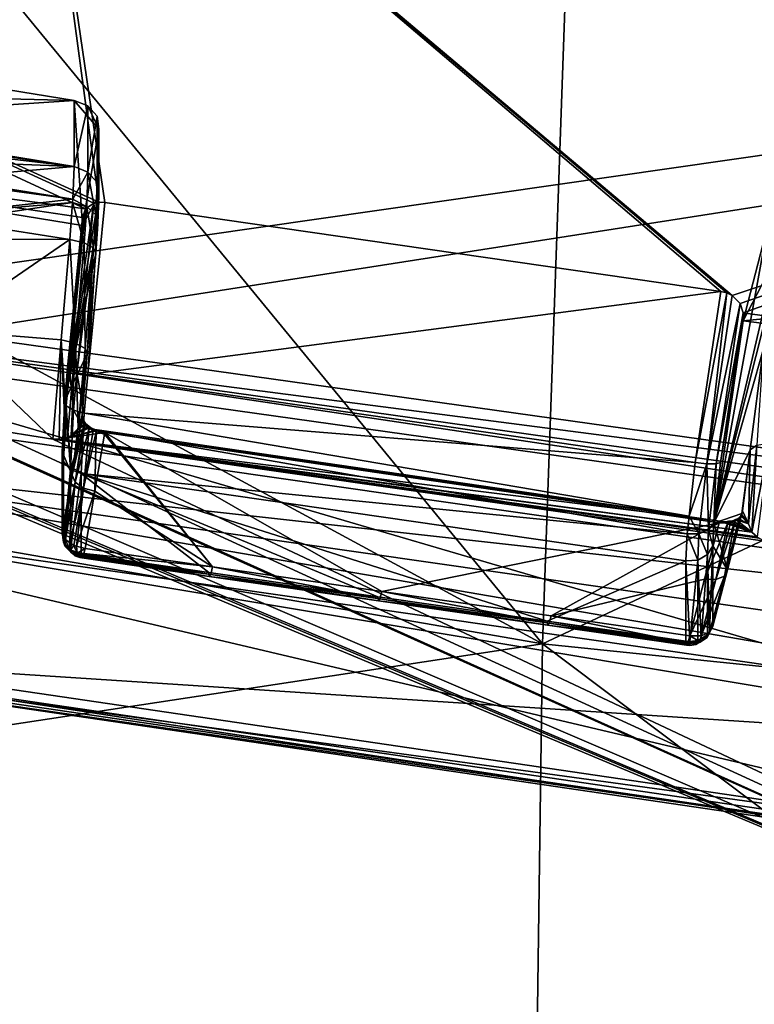
# Model space of a CAD drawing. Units: metres. Extents: x -0.149 to 0.148, y -0.211 to -0.001.
# Drawn here: x 0.039 to 0.044, y -0.206 to -0.2 of the extents above; entities that cross this region are included whole.
import ezdxf

# ---------------------------------------------------------------- set-up
doc = ezdxf.new("R2010")
doc.units = ezdxf.units.M
doc.layers.add('Object', color=8, linetype='CONTINUOUS')
doc.layers.add('Object_01', color=8, linetype='CONTINUOUS')

msp = doc.modelspace()

# ---------------------------------------------------------------- linework, layer by layer
at = {"layer": 'Object'}
for points in [[(0.027179, -0.201054, 0.355147), (0.042573, -0.203728, 0.356978), (0.027654, -0.195643, 0.361322)], [(0.042573, -0.203728, 0.356978), (0.037421, -0.197456, 0.362563), (0.027654, -0.195643, 0.361322)], [(0.036052, -0.200447, 0.354113), (0.028312, -0.195668, 0.357855), (0.039621, -0.200916, 0.35467)], [(0.039276, -0.197662, 0.35922), (0.039707, -0.200874, 0.354757), (0.028312, -0.195668, 0.357855)], [(0.028312, -0.195668, 0.357855), (0.039707, -0.200874, 0.354757), (0.039673, -0.20088, 0.354737)], [(0.028312, -0.195668, 0.357855), (0.039673, -0.20088, 0.354737), (0.039621, -0.200916, 0.35467)], [(0.042769, -0.19815, 0.363038), (0.037421, -0.197456, 0.362563), (0.042573, -0.203728, 0.356978)], [(0.043726, -0.201451, 0.355161), (0.039746, -0.200876, 0.354767), (0.039276, -0.197662, 0.35922)], [(0.039276, -0.197662, 0.35922), (0.039746, -0.200876, 0.354767), (0.039707, -0.200874, 0.354757)], [(0.050743, -0.199146, 0.360236), (0.043798, -0.201476, 0.355145), (0.039276, -0.197662, 0.35922)], [(0.039276, -0.197662, 0.35922), (0.043798, -0.201476, 0.355145), (0.043764, -0.20146, 0.355159)], [(0.039276, -0.197662, 0.35922), (0.043764, -0.20146, 0.355159), (0.043726, -0.201451, 0.355161)], [(0.042769, -0.19815, 0.363038), (0.042573, -0.203728, 0.356978), (0.051923, -0.199336, 0.36385)], [(0.050743, -0.199146, 0.360236), (0.043851, -0.201527, 0.355088), (0.043798, -0.201476, 0.355145)], [(0.04387, -0.201589, 0.355004), (0.043851, -0.201527, 0.355088), (0.050743, -0.199146, 0.360236)], [(0.047445, -0.202093, 0.35524), (0.04387, -0.201589, 0.355004), (0.050743, -0.199146, 0.360236)], [(0.051923, -0.199336, 0.36385), (0.042573, -0.203728, 0.356978), (0.058182, -0.20534, 0.358081)], [(0.036444, -0.199712, 0.35361), (0.036052, -0.200447, 0.354113), (0.039546, -0.200215, 0.353954)], [(0.039546, -0.200215, 0.353954), (0.036444, -0.200139, 0.352985), (0.036444, -0.199712, 0.35361)], [(0.039546, -0.200643, 0.35333), (0.036444, -0.200139, 0.352985), (0.039546, -0.200215, 0.353954)], [(0.039546, -0.200643, 0.35333), (0.038305, -0.200458, 0.35318), (0.036444, -0.200139, 0.352985)], [(0.039546, -0.200215, 0.353954), (0.036052, -0.200447, 0.354113), (0.039601, -0.201024, 0.354508)], [(0.039707, -0.2004, 0.354081), (0.039636, -0.200251, 0.353978), (0.039546, -0.200215, 0.353954)], [(0.039546, -0.200215, 0.353954), (0.039601, -0.201024, 0.354508), (0.039707, -0.2004, 0.354081)], [(0.039546, -0.200643, 0.35333), (0.039546, -0.200215, 0.353954), (0.039636, -0.200251, 0.353978)], [(0.039546, -0.200643, 0.35333), (0.039636, -0.200251, 0.353978), (0.039636, -0.200678, 0.353354)], [(0.039695, -0.200318, 0.354024), (0.039636, -0.200251, 0.353978), (0.039707, -0.2004, 0.354081)], [(0.039636, -0.200678, 0.353354), (0.039636, -0.200251, 0.353978), (0.039695, -0.200318, 0.354024)], [(0.039636, -0.200678, 0.353354), (0.039695, -0.200318, 0.354024), (0.039695, -0.200745, 0.3534)], [(0.039695, -0.200745, 0.3534), (0.039695, -0.200318, 0.354024), (0.039707, -0.2004, 0.354081)], [(0.039707, -0.2004, 0.354081), (0.039601, -0.201024, 0.354508), (0.039707, -0.200828, 0.353457)], [(0.039695, -0.200745, 0.3534), (0.039707, -0.2004, 0.354081), (0.039707, -0.200828, 0.353457)], [(0.039601, -0.200972, 0.354582), (0.039601, -0.201024, 0.354508), (0.036052, -0.200447, 0.354113)], [(0.036052, -0.200447, 0.354113), (0.039621, -0.200916, 0.35467), (0.039601, -0.200972, 0.354582)], [(0.039546, -0.200643, 0.35333), (0.038339, -0.200464, 0.353183), (0.038305, -0.200458, 0.35318)], [(0.03849, -0.200517, 0.353161), (0.038339, -0.200464, 0.353183), (0.039546, -0.200643, 0.35333)], [(0.039546, -0.200643, 0.35333), (0.038613, -0.200605, 0.353096), (0.03849, -0.200517, 0.353161)], [(0.039546, -0.200643, 0.35333), (0.038689, -0.200718, 0.353018), (0.038613, -0.200605, 0.353096)], [(0.039538, -0.200854, 0.353111), (0.038689, -0.200718, 0.353018), (0.039546, -0.200643, 0.35333)], [(0.039538, -0.200854, 0.353111), (0.039546, -0.200643, 0.35333), (0.039636, -0.200678, 0.353354)], [(0.039636, -0.200678, 0.353354), (0.039629, -0.200904, 0.35312), (0.039538, -0.200854, 0.353111)], [(0.039636, -0.200678, 0.353354), (0.039688, -0.200954, 0.353184), (0.039629, -0.200904, 0.35312)], [(0.039695, -0.200745, 0.3534), (0.039688, -0.200954, 0.353184), (0.039636, -0.200678, 0.353354)], [(0.039538, -0.200854, 0.353111), (0.038703, -0.200739, 0.353003), (0.038689, -0.200718, 0.353018)], [(0.039538, -0.200854, 0.353111), (0.038748, -0.200942, 0.352896), (0.038703, -0.200739, 0.353003)], [(0.039695, -0.200745, 0.3534), (0.0397, -0.201014, 0.353264), (0.039688, -0.200954, 0.353184)], [(0.039707, -0.200828, 0.353457), (0.0397, -0.201014, 0.353264), (0.039695, -0.200745, 0.3534)], [(0.039537, -0.200876, 0.353089), (0.038748, -0.200942, 0.352896), (0.039538, -0.200854, 0.353111)], [(0.039537, -0.200876, 0.353089), (0.038749, -0.200994, 0.352875), (0.038748, -0.200942, 0.352896)], [(0.039519, -0.201114, 0.352958), (0.038749, -0.200994, 0.352875), (0.039537, -0.200876, 0.353089)], [(0.039707, -0.200828, 0.353457), (0.039601, -0.201024, 0.354508), (0.039486, -0.202155, 0.354326)], [(0.039707, -0.200828, 0.353457), (0.039486, -0.202155, 0.354326), (0.0397, -0.201014, 0.353264)], [(0.039673, -0.20088, 0.354737), (0.039564, -0.201976, 0.354527), (0.039516, -0.20196, 0.354469)], [(0.039673, -0.20088, 0.354737), (0.039516, -0.20196, 0.354469), (0.039621, -0.200916, 0.35467)], [(0.039537, -0.200876, 0.353089), (0.039611, -0.201136, 0.352993), (0.039519, -0.201114, 0.352958)], [(0.039538, -0.200854, 0.353111), (0.039629, -0.200904, 0.35312), (0.039537, -0.200876, 0.353089)], [(0.039629, -0.200904, 0.35312), (0.039611, -0.201136, 0.352993), (0.039537, -0.200876, 0.353089)], [(0.039707, -0.200874, 0.354757), (0.039635, -0.201988, 0.354554), (0.039564, -0.201976, 0.354527)], [(0.039707, -0.200874, 0.354757), (0.039564, -0.201976, 0.354527), (0.039673, -0.20088, 0.354737)], [(0.039746, -0.200876, 0.354767), (0.039635, -0.201988, 0.354554), (0.039707, -0.200874, 0.354757)], [(0.039746, -0.200876, 0.354767), (0.043726, -0.201451, 0.355161), (0.039635, -0.201988, 0.354554)], [(0.039621, -0.200916, 0.35467), (0.039516, -0.20196, 0.354469), (0.039504, -0.201945, 0.354396)], [(0.039621, -0.200916, 0.35467), (0.039504, -0.201945, 0.354396), (0.039601, -0.200972, 0.354582)], [(0.039629, -0.200904, 0.35312), (0.039672, -0.201169, 0.353066), (0.039611, -0.201136, 0.352993)], [(0.039688, -0.200954, 0.353184), (0.039672, -0.201169, 0.353066), (0.039629, -0.200904, 0.35312)], [(0.04738, -0.201292, 0.354691), (0.044255, -0.200896, 0.35442), (0.04387, -0.201641, 0.35493)], [(0.044255, -0.200896, 0.35442), (0.044028, -0.201024, 0.354508), (0.04387, -0.201641, 0.35493)], [(0.038744, -0.201112, 0.352831), (0.038749, -0.200994, 0.352875), (0.039519, -0.201114, 0.352958)], [(0.039504, -0.201945, 0.354396), (0.039601, -0.201024, 0.354508), (0.039601, -0.200972, 0.354582)], [(0.039688, -0.200954, 0.353184), (0.039687, -0.201205, 0.353159), (0.039672, -0.201169, 0.353066)], [(0.0397, -0.201014, 0.353264), (0.039687, -0.201205, 0.353159), (0.039688, -0.200954, 0.353184)], [(0.027179, -0.201054, 0.355147), (0.027096, -0.206084, 0.348519), (0.042573, -0.203728, 0.356978)], [(0.0397, -0.201014, 0.353264), (0.039486, -0.202155, 0.354326), (0.039687, -0.201205, 0.353159)], [(0.039486, -0.202155, 0.354326), (0.039601, -0.201024, 0.354508), (0.039504, -0.201945, 0.354396)], [(0.043679, -0.202948, 0.35462), (0.04387, -0.201641, 0.35493), (0.044028, -0.201024, 0.354508)], [(0.043679, -0.202948, 0.35462), (0.044028, -0.201024, 0.354508), (0.044028, -0.201452, 0.353884)], [(0.038744, -0.201112, 0.352831), (0.039519, -0.201114, 0.352958), (0.038669, -0.201698, 0.352604)], [(0.038669, -0.201698, 0.352604), (0.039519, -0.201114, 0.352958), (0.039464, -0.201763, 0.352711)], [(0.039519, -0.201114, 0.352958), (0.039556, -0.201785, 0.352746), (0.039464, -0.201763, 0.352711)], [(0.039611, -0.201136, 0.352993), (0.039556, -0.201785, 0.352746), (0.039519, -0.201114, 0.352958)], [(0.039611, -0.201136, 0.352993), (0.039617, -0.201818, 0.352819), (0.039556, -0.201785, 0.352746)], [(0.039672, -0.201169, 0.353066), (0.039617, -0.201818, 0.352819), (0.039611, -0.201136, 0.352993)], [(0.039672, -0.201169, 0.353066), (0.039631, -0.201854, 0.352912), (0.039617, -0.201818, 0.352819)], [(0.039687, -0.201205, 0.353159), (0.039631, -0.201854, 0.352912), (0.039672, -0.201169, 0.353066)], [(0.039486, -0.202155, 0.354326), (0.039631, -0.201854, 0.352912), (0.039687, -0.201205, 0.353159)], [(0.047445, -0.202093, 0.35524), (0.04738, -0.201292, 0.354691), (0.04387, -0.201641, 0.35493)], [(0.039635, -0.201988, 0.354554), (0.043726, -0.201451, 0.355161), (0.043559, -0.202555, 0.354942)], [(0.043764, -0.20146, 0.355159), (0.043559, -0.202555, 0.354942), (0.043726, -0.201451, 0.355161)], [(0.044028, -0.201452, 0.353884), (0.044021, -0.201598, 0.353722), (0.043679, -0.202948, 0.35462)], [(0.043764, -0.20146, 0.355159), (0.043634, -0.202564, 0.35493), (0.043559, -0.202555, 0.354942)], [(0.043798, -0.201476, 0.355145), (0.043634, -0.202564, 0.35493), (0.043764, -0.20146, 0.355159)], [(0.043851, -0.201527, 0.355088), (0.043634, -0.202564, 0.35493), (0.043798, -0.201476, 0.355145)], [(0.043851, -0.201527, 0.355088), (0.043695, -0.202564, 0.354883), (0.043634, -0.202564, 0.35493)], [(0.04387, -0.201589, 0.355004), (0.043695, -0.202564, 0.354883), (0.043851, -0.201527, 0.355088)], [(0.043679, -0.202948, 0.35462), (0.044021, -0.201598, 0.353722), (0.043998, -0.201828, 0.353585)], [(0.043724, -0.202555, 0.354813), (0.04387, -0.201641, 0.35493), (0.043679, -0.202948, 0.35462)], [(0.04387, -0.201589, 0.355004), (0.043724, -0.202555, 0.354813), (0.043695, -0.202564, 0.354883)], [(0.043724, -0.202555, 0.354813), (0.04387, -0.201589, 0.355004), (0.04387, -0.201641, 0.35493)], [(0.04387, -0.201641, 0.35493), (0.04387, -0.201589, 0.355004), (0.047445, -0.202093, 0.35524)], [(0.038975, -0.202336, 0.352421), (0.038669, -0.201698, 0.352604), (0.039409, -0.202404, 0.352467)], [(0.038669, -0.201698, 0.352604), (0.039464, -0.201763, 0.352711), (0.039409, -0.202404, 0.352467)], [(0.03945, -0.202406, 0.352478), (0.039409, -0.202404, 0.352467), (0.039464, -0.201763, 0.352711)], [(0.039464, -0.201763, 0.352711), (0.03949, -0.202399, 0.352502), (0.03945, -0.202406, 0.352478)], [(0.039556, -0.201785, 0.352746), (0.039504, -0.202392, 0.352516), (0.039464, -0.201763, 0.352711)], [(0.039464, -0.201763, 0.352711), (0.039504, -0.202392, 0.352516), (0.03949, -0.202399, 0.352502)], [(0.039528, -0.202381, 0.35254), (0.039504, -0.202392, 0.352516), (0.039556, -0.201785, 0.352746)], [(0.039556, -0.201785, 0.352746), (0.039572, -0.202336, 0.352619), (0.039528, -0.202381, 0.35254)], [(0.039617, -0.201818, 0.352819), (0.039573, -0.202333, 0.352623), (0.039556, -0.201785, 0.352746)], [(0.039556, -0.201785, 0.352746), (0.039573, -0.202333, 0.352623), (0.039572, -0.202336, 0.352619)], [(0.039617, -0.201818, 0.352819), (0.039598, -0.202251, 0.352748), (0.039573, -0.202333, 0.352623)], [(0.039631, -0.201854, 0.352912), (0.039598, -0.202251, 0.352748), (0.039617, -0.201818, 0.352819)], [(0.043679, -0.202948, 0.35462), (0.043998, -0.201828, 0.353585), (0.043915, -0.202473, 0.353336)], [(0.043998, -0.201828, 0.353585), (0.043957, -0.202444, 0.353248), (0.043915, -0.202473, 0.353336)], [(0.039486, -0.202155, 0.354326), (0.039533, -0.202638, 0.353017), (0.039631, -0.201854, 0.352912)], [(0.039533, -0.202638, 0.353017), (0.039596, -0.202268, 0.352755), (0.039631, -0.201854, 0.352912)], [(0.039631, -0.201854, 0.352912), (0.039596, -0.202268, 0.352755), (0.039598, -0.202251, 0.352748)], [(0.037172, -0.202009, 0.352274), (0.037248, -0.201957, 0.352375), (0.050734, -0.207741, 0.347833)], [(0.037248, -0.201957, 0.352375), (0.038538, -0.20226, 0.352384), (0.050734, -0.207741, 0.347833)], [(0.039486, -0.202155, 0.354326), (0.039504, -0.201945, 0.354396), (0.039496, -0.202189, 0.354393)], [(0.039496, -0.202189, 0.354393), (0.039504, -0.201945, 0.354396), (0.039516, -0.20196, 0.354469)], [(0.039496, -0.202189, 0.354393), (0.039516, -0.20196, 0.354469), (0.039542, -0.202218, 0.354447)], [(0.039542, -0.202218, 0.354447), (0.039516, -0.20196, 0.354469), (0.039564, -0.201976, 0.354527)], [(0.050734, -0.207741, 0.347833), (0.037107, -0.202028, 0.352223), (0.037155, -0.20202, 0.352251)], [(0.037623, -0.206033, 0.346664), (0.037107, -0.202028, 0.352223), (0.050734, -0.207741, 0.347833)], [(0.050734, -0.207741, 0.347833), (0.037155, -0.20202, 0.352251), (0.037172, -0.202009, 0.352274)], [(0.039542, -0.202218, 0.354447), (0.039564, -0.201976, 0.354527), (0.039612, -0.202236, 0.354472)], [(0.039612, -0.202236, 0.354472), (0.039564, -0.201976, 0.354527), (0.039635, -0.201988, 0.354554)], [(0.039635, -0.201988, 0.354554), (0.043559, -0.202555, 0.354942), (0.039612, -0.202236, 0.354472)], [(0.03947, -0.202488, 0.354039), (0.039533, -0.202638, 0.353017), (0.039486, -0.202155, 0.354326)], [(0.03947, -0.202488, 0.354039), (0.039486, -0.202155, 0.354326), (0.039479, -0.20255, 0.354082)], [(0.039479, -0.20255, 0.354082), (0.039486, -0.202155, 0.354326), (0.039496, -0.202189, 0.354393)], [(0.039479, -0.20255, 0.354082), (0.039496, -0.202189, 0.354393), (0.039524, -0.202601, 0.354116)], [(0.039524, -0.202601, 0.354116), (0.039496, -0.202189, 0.354393), (0.039542, -0.202218, 0.354447)], [(0.039524, -0.202601, 0.354116), (0.039542, -0.202218, 0.354447), (0.039607, -0.202332, 0.354388)], [(0.039607, -0.202332, 0.354388), (0.039542, -0.202218, 0.354447), (0.039612, -0.202236, 0.354472)], [(0.050734, -0.207741, 0.347833), (0.038538, -0.20226, 0.352384), (0.038595, -0.202276, 0.35238)], [(0.050734, -0.207741, 0.347833), (0.038595, -0.202276, 0.35238), (0.038975, -0.202336, 0.352421)], [(0.039611, -0.202303, 0.35271), (0.039596, -0.202268, 0.352755), (0.039533, -0.202638, 0.353017)], [(0.039573, -0.202333, 0.352623), (0.039602, -0.202273, 0.352718), (0.039572, -0.202336, 0.352619)], [(0.039602, -0.202273, 0.352718), (0.03961, -0.202286, 0.352702), (0.039572, -0.202336, 0.352619)], [(0.039598, -0.202251, 0.352748), (0.039602, -0.202273, 0.352718), (0.039573, -0.202333, 0.352623)], [(0.039598, -0.202251, 0.352748), (0.039596, -0.202268, 0.352755), (0.039602, -0.202273, 0.352718)], [(0.039602, -0.202273, 0.352718), (0.039596, -0.202268, 0.352755), (0.039611, -0.202303, 0.35271)], [(0.039611, -0.202303, 0.35271), (0.03961, -0.202286, 0.352702), (0.039602, -0.202273, 0.352718)], [(0.039612, -0.202236, 0.354472), (0.04352, -0.202903, 0.354772), (0.039607, -0.202332, 0.354388)], [(0.039612, -0.202236, 0.354472), (0.043559, -0.202555, 0.354942), (0.04352, -0.202903, 0.354772)], [(0.038975, -0.202336, 0.352421), (0.039409, -0.202404, 0.352467), (0.050734, -0.207741, 0.347833)], [(0.039689, -0.202347, 0.352642), (0.03949, -0.202399, 0.352502), (0.039653, -0.202329, 0.352654)], [(0.039653, -0.202329, 0.352654), (0.03949, -0.202399, 0.352502), (0.039504, -0.202392, 0.352516)], [(0.039689, -0.202347, 0.352642), (0.039697, -0.20235, 0.352639), (0.03949, -0.202399, 0.352502)], [(0.039653, -0.202329, 0.352654), (0.039504, -0.202392, 0.352516), (0.039528, -0.202381, 0.35254)], [(0.039607, -0.202332, 0.354388), (0.039593, -0.202627, 0.354134), (0.039524, -0.202601, 0.354116)], [(0.039572, -0.202336, 0.352619), (0.03962, -0.202303, 0.352682), (0.039528, -0.202381, 0.35254)], [(0.039528, -0.202381, 0.35254), (0.03962, -0.202303, 0.352682), (0.039641, -0.20232, 0.352664)], [(0.039528, -0.202381, 0.35254), (0.039641, -0.20232, 0.352664), (0.039653, -0.202329, 0.352654)], [(0.039533, -0.202638, 0.353017), (0.039553, -0.202684, 0.352958), (0.039611, -0.202303, 0.35271)], [(0.039611, -0.202303, 0.35271), (0.039553, -0.202684, 0.352958), (0.039616, -0.202314, 0.352695)], [(0.039643, -0.202333, 0.352675), (0.039616, -0.202314, 0.352695), (0.039553, -0.202684, 0.352958)], [(0.039553, -0.202684, 0.352958), (0.039607, -0.202722, 0.352917), (0.039643, -0.202333, 0.352675)], [(0.039572, -0.202336, 0.352619), (0.03961, -0.202286, 0.352702), (0.03962, -0.202303, 0.352682)], [(0.039607, -0.202332, 0.354388), (0.043507, -0.203018, 0.354715), (0.039593, -0.202627, 0.354134)], [(0.039607, -0.202332, 0.354388), (0.04352, -0.202903, 0.354772), (0.043507, -0.203018, 0.354715)], [(0.039643, -0.202333, 0.352675), (0.039607, -0.202722, 0.352917), (0.03967, -0.202352, 0.352655)], [(0.039611, -0.202303, 0.35271), (0.03962, -0.202303, 0.352682), (0.03961, -0.202286, 0.352702)], [(0.039616, -0.202314, 0.352695), (0.03962, -0.202303, 0.352682), (0.039611, -0.202303, 0.35271)], [(0.039616, -0.202314, 0.352695), (0.039641, -0.20232, 0.352664), (0.03962, -0.202303, 0.352682)], [(0.039643, -0.202333, 0.352675), (0.039641, -0.20232, 0.352664), (0.039616, -0.202314, 0.352695)], [(0.039643, -0.202333, 0.352675), (0.039653, -0.202329, 0.352654), (0.039641, -0.20232, 0.352664)], [(0.039689, -0.202347, 0.352642), (0.039653, -0.202329, 0.352654), (0.039643, -0.202333, 0.352675)], [(0.039643, -0.202333, 0.352675), (0.03967, -0.202352, 0.352655), (0.039689, -0.202347, 0.352642)], [(0.039689, -0.202347, 0.352642), (0.03967, -0.202352, 0.352655), (0.039689, -0.202357, 0.352652)], [(0.039689, -0.202347, 0.352642), (0.039689, -0.202357, 0.352652), (0.039697, -0.20235, 0.352639)], [(0.03945, -0.202406, 0.352478), (0.043926, -0.203007, 0.352988), (0.039409, -0.202404, 0.352467)], [(0.039409, -0.202404, 0.352467), (0.043926, -0.203007, 0.352988), (0.043961, -0.203036, 0.352957)], [(0.043961, -0.203036, 0.352957), (0.043972, -0.203045, 0.352947), (0.039409, -0.202404, 0.352467)], [(0.039409, -0.202404, 0.352467), (0.043972, -0.203045, 0.352947), (0.04401, -0.203064, 0.35293)], [(0.039409, -0.202404, 0.352467), (0.04401, -0.203064, 0.35293), (0.050734, -0.207741, 0.347833)], [(0.03949, -0.202399, 0.352502), (0.039746, -0.202363, 0.352637), (0.03945, -0.202406, 0.352478)], [(0.039746, -0.202363, 0.352637), (0.043718, -0.202936, 0.35303), (0.03945, -0.202406, 0.352478)], [(0.03945, -0.202406, 0.352478), (0.043718, -0.202936, 0.35303), (0.043926, -0.203007, 0.352988)], [(0.03949, -0.202399, 0.352502), (0.039697, -0.20235, 0.352639), (0.039746, -0.202363, 0.352637)], [(0.03967, -0.202352, 0.352655), (0.039607, -0.202722, 0.352917), (0.039689, -0.202357, 0.352652)], [(0.039689, -0.202357, 0.352652), (0.039607, -0.202722, 0.352917), (0.039681, -0.202742, 0.352907)], [(0.039689, -0.202357, 0.352652), (0.039681, -0.202742, 0.352907), (0.039744, -0.202372, 0.352644)], [(0.040441, -0.203231, 0.353251), (0.039744, -0.202372, 0.352644), (0.039681, -0.202742, 0.352907)], [(0.039697, -0.20235, 0.352639), (0.039689, -0.202357, 0.352652), (0.039744, -0.202372, 0.352644)], [(0.039697, -0.20235, 0.352639), (0.039744, -0.202372, 0.352644), (0.039746, -0.202363, 0.352637)], [(0.040441, -0.203231, 0.353251), (0.039746, -0.202363, 0.352637), (0.039744, -0.202372, 0.352644)], [(0.043715, -0.202946, 0.353037), (0.043718, -0.202936, 0.35303), (0.039746, -0.202363, 0.352637)], [(0.041535, -0.203389, 0.353359), (0.043715, -0.202946, 0.353037), (0.039746, -0.202363, 0.352637)], [(0.041535, -0.203389, 0.353359), (0.039746, -0.202363, 0.352637), (0.040441, -0.203231, 0.353251)], [(0.043915, -0.202473, 0.353336), (0.043862, -0.202885, 0.353177), (0.043679, -0.202948, 0.35462)], [(0.043915, -0.202473, 0.353336), (0.043866, -0.202868, 0.353171), (0.043862, -0.202885, 0.353177)], [(0.043915, -0.202473, 0.353336), (0.043903, -0.202952, 0.35306), (0.043866, -0.202868, 0.353171)], [(0.043957, -0.202444, 0.353248), (0.043926, -0.203007, 0.352988), (0.043903, -0.202952, 0.35306)], [(0.043957, -0.202444, 0.353248), (0.043903, -0.202952, 0.35306), (0.043915, -0.202473, 0.353336)], [(0.044037, -0.202432, 0.353189), (0.043926, -0.203007, 0.352988), (0.043957, -0.202444, 0.353248)], [(0.044037, -0.202432, 0.353189), (0.043961, -0.203036, 0.352957), (0.043926, -0.203007, 0.352988)], [(0.03947, -0.202488, 0.354039), (0.03947, -0.203008, 0.35328), (0.039533, -0.202638, 0.353017)], [(0.039479, -0.20307, 0.353323), (0.03947, -0.203008, 0.35328), (0.03947, -0.202488, 0.354039)], [(0.039479, -0.20307, 0.353323), (0.03947, -0.202488, 0.354039), (0.039479, -0.20255, 0.354082)], [(0.039479, -0.20307, 0.353323), (0.039479, -0.20255, 0.354082), (0.039524, -0.202601, 0.354116)], [(0.039524, -0.202601, 0.354116), (0.039524, -0.203121, 0.353357), (0.039479, -0.20307, 0.353323)], [(0.039524, -0.203121, 0.353357), (0.039524, -0.202601, 0.354116), (0.039524, -0.203121, 0.353358)], [(0.039524, -0.203121, 0.353358), (0.039524, -0.202601, 0.354116), (0.039593, -0.202627, 0.354134)], [(0.04352, -0.202903, 0.354772), (0.043559, -0.202555, 0.354942), (0.043634, -0.202564, 0.35493)], [(0.043634, -0.202564, 0.35493), (0.043583, -0.203016, 0.354708), (0.04352, -0.202903, 0.354772)], [(0.043634, -0.202564, 0.35493), (0.043645, -0.202991, 0.354673), (0.043583, -0.203016, 0.354708)], [(0.043695, -0.202564, 0.354883), (0.043645, -0.202991, 0.354673), (0.043634, -0.202564, 0.35493)], [(0.043695, -0.202564, 0.354883), (0.043679, -0.202948, 0.35462), (0.043645, -0.202991, 0.354673)], [(0.043724, -0.202555, 0.354813), (0.043679, -0.202948, 0.35462), (0.043695, -0.202564, 0.354883)], [(0.03947, -0.203008, 0.35328), (0.039485, -0.203042, 0.353236), (0.039533, -0.202638, 0.353017)], [(0.039533, -0.202638, 0.353017), (0.039485, -0.203042, 0.353236), (0.039553, -0.202684, 0.352958)], [(0.039524, -0.203121, 0.353358), (0.039593, -0.202627, 0.354134), (0.039593, -0.203147, 0.353375)], [(0.040416, -0.203266, 0.353457), (0.039593, -0.203147, 0.353375), (0.039593, -0.202627, 0.354134)], [(0.0435, -0.203192, 0.354521), (0.042603, -0.203582, 0.353673), (0.039593, -0.202627, 0.354134)], [(0.039593, -0.202627, 0.354134), (0.042603, -0.203582, 0.353673), (0.041509, -0.203424, 0.353565)], [(0.039593, -0.202627, 0.354134), (0.041509, -0.203424, 0.353565), (0.040416, -0.203266, 0.353457)], [(0.039593, -0.202627, 0.354134), (0.043507, -0.203018, 0.354715), (0.0435, -0.203192, 0.354521)], [(0.039485, -0.203042, 0.353236), (0.03949, -0.203054, 0.353221), (0.039553, -0.202684, 0.352958)], [(0.03949, -0.203054, 0.353221), (0.039517, -0.203073, 0.3532), (0.039553, -0.202684, 0.352958)], [(0.039553, -0.202684, 0.352958), (0.039517, -0.203073, 0.3532), (0.039607, -0.202722, 0.352917)], [(0.039544, -0.203092, 0.35318), (0.039607, -0.202722, 0.352917), (0.039517, -0.203073, 0.3532)], [(0.039563, -0.203097, 0.353177), (0.039607, -0.202722, 0.352917), (0.039544, -0.203092, 0.35318)], [(0.039563, -0.203097, 0.353177), (0.039681, -0.202742, 0.352907), (0.039607, -0.202722, 0.352917)], [(0.039618, -0.203112, 0.35317), (0.039681, -0.202742, 0.352907), (0.039563, -0.203097, 0.353177)], [(0.039681, -0.202742, 0.352907), (0.039618, -0.203112, 0.35317), (0.040441, -0.203231, 0.353251)], [(0.04352, -0.202903, 0.354772), (0.043583, -0.203016, 0.354708), (0.043507, -0.203018, 0.354715)], [(0.043679, -0.202948, 0.35462), (0.043862, -0.202885, 0.353177), (0.043768, -0.20325, 0.353436)], [(0.043847, -0.202915, 0.353129), (0.043842, -0.202925, 0.353113), (0.043748, -0.20329, 0.353373)], [(0.043768, -0.20325, 0.353436), (0.043847, -0.202915, 0.353129), (0.043748, -0.20329, 0.353373)], [(0.043862, -0.202885, 0.353177), (0.043847, -0.202915, 0.353129), (0.043768, -0.20325, 0.353436)], [(0.043842, -0.202925, 0.353113), (0.043837, -0.202918, 0.353091), (0.043815, -0.202936, 0.353088)], [(0.043815, -0.202936, 0.353088), (0.043837, -0.202918, 0.353091), (0.043823, -0.202924, 0.353078)], [(0.043903, -0.202952, 0.35306), (0.043823, -0.202924, 0.353078), (0.043837, -0.202918, 0.353091)], [(0.043903, -0.202952, 0.35306), (0.043837, -0.202918, 0.353091), (0.043855, -0.2029, 0.353122)], [(0.043842, -0.202925, 0.353113), (0.043855, -0.2029, 0.353122), (0.043837, -0.202918, 0.353091)], [(0.043847, -0.202915, 0.353129), (0.043855, -0.2029, 0.353122), (0.043842, -0.202925, 0.353113)], [(0.043847, -0.202915, 0.353129), (0.043862, -0.202885, 0.353177), (0.043866, -0.202868, 0.353171)], [(0.043866, -0.202868, 0.353171), (0.04386, -0.202895, 0.353129), (0.043847, -0.202915, 0.353129)], [(0.043847, -0.202915, 0.353129), (0.04386, -0.202895, 0.353129), (0.043855, -0.2029, 0.353122)], [(0.04386, -0.202895, 0.353129), (0.043903, -0.202952, 0.35306), (0.043855, -0.2029, 0.353122)], [(0.04386, -0.202895, 0.353129), (0.043866, -0.202868, 0.353171), (0.043903, -0.202952, 0.35306)], [(0.042628, -0.203547, 0.353467), (0.043715, -0.202946, 0.353037), (0.041535, -0.203389, 0.353359)], [(0.042628, -0.203547, 0.353467), (0.04362, -0.203311, 0.353296), (0.043715, -0.202946, 0.353037)], [(0.043715, -0.202946, 0.353037), (0.04362, -0.203311, 0.353296), (0.04377, -0.202947, 0.353056)], [(0.04377, -0.202947, 0.353056), (0.04362, -0.203311, 0.353296), (0.043694, -0.203312, 0.353322)], [(0.043679, -0.202948, 0.35462), (0.043673, -0.203095, 0.354455), (0.043645, -0.202991, 0.354673)], [(0.043679, -0.202948, 0.35462), (0.043768, -0.20325, 0.353436), (0.043673, -0.203095, 0.354455)], [(0.043748, -0.20329, 0.353373), (0.043815, -0.202936, 0.353088), (0.043694, -0.203312, 0.353322)], [(0.043788, -0.202947, 0.353062), (0.043694, -0.203312, 0.353322), (0.043815, -0.202936, 0.353088)], [(0.04377, -0.202947, 0.353056), (0.043694, -0.203312, 0.353322), (0.043788, -0.202947, 0.353062)], [(0.043718, -0.202936, 0.35303), (0.043715, -0.202946, 0.353037), (0.043756, -0.202939, 0.353037)], [(0.043756, -0.202939, 0.353037), (0.043715, -0.202946, 0.353037), (0.04377, -0.202947, 0.353056)], [(0.043718, -0.202936, 0.35303), (0.043756, -0.202939, 0.353037), (0.043926, -0.203007, 0.352988)], [(0.043842, -0.202925, 0.353113), (0.043815, -0.202936, 0.353088), (0.043748, -0.20329, 0.353373)], [(0.043926, -0.203007, 0.352988), (0.043756, -0.202939, 0.353037), (0.043774, -0.202936, 0.353046)], [(0.04377, -0.202947, 0.353056), (0.043774, -0.202936, 0.353046), (0.043756, -0.202939, 0.353037)], [(0.043788, -0.202947, 0.353062), (0.043801, -0.202933, 0.353059), (0.04377, -0.202947, 0.353056)], [(0.04377, -0.202947, 0.353056), (0.043801, -0.202933, 0.353059), (0.043774, -0.202936, 0.353046)], [(0.043774, -0.202936, 0.353046), (0.043801, -0.202933, 0.353059), (0.043926, -0.203007, 0.352988)], [(0.043815, -0.202936, 0.353088), (0.043823, -0.202924, 0.353078), (0.043788, -0.202947, 0.353062)], [(0.043788, -0.202947, 0.353062), (0.043823, -0.202924, 0.353078), (0.043801, -0.202933, 0.353059)], [(0.043926, -0.203007, 0.352988), (0.043801, -0.202933, 0.353059), (0.043823, -0.202924, 0.353078)], [(0.043926, -0.203007, 0.352988), (0.043823, -0.202924, 0.353078), (0.043903, -0.202952, 0.35306)], [(0.03947, -0.203008, 0.35328), (0.039479, -0.20307, 0.353323), (0.039489, -0.2031, 0.353278)], [(0.039489, -0.2031, 0.353278), (0.039485, -0.203042, 0.353236), (0.03947, -0.203008, 0.35328)], [(0.039489, -0.2031, 0.353278), (0.03949, -0.203054, 0.353221), (0.039485, -0.203042, 0.353236)], [(0.043507, -0.203018, 0.354715), (0.043576, -0.203187, 0.354517), (0.0435, -0.203192, 0.354521)], [(0.043583, -0.203016, 0.354708), (0.043576, -0.203187, 0.354517), (0.043507, -0.203018, 0.354715)], [(0.043583, -0.203016, 0.354708), (0.043639, -0.203151, 0.354493), (0.043576, -0.203187, 0.354517)], [(0.043645, -0.202991, 0.354673), (0.043639, -0.203151, 0.354493), (0.043583, -0.203016, 0.354708)], [(0.043645, -0.202991, 0.354673), (0.043673, -0.203095, 0.354455), (0.043639, -0.203151, 0.354493)], [(0.039524, -0.203121, 0.353357), (0.039531, -0.203141, 0.353328), (0.039479, -0.20307, 0.353323)], [(0.039531, -0.203141, 0.353328), (0.039489, -0.2031, 0.353278), (0.039479, -0.20307, 0.353323)], [(0.03952, -0.203126, 0.353241), (0.03949, -0.203054, 0.353221), (0.039489, -0.2031, 0.353278)], [(0.039531, -0.203141, 0.353328), (0.03952, -0.203126, 0.353241), (0.039489, -0.2031, 0.353278)], [(0.03952, -0.203126, 0.353241), (0.039517, -0.203073, 0.3532), (0.03949, -0.203054, 0.353221)], [(0.03952, -0.203126, 0.353241), (0.039544, -0.203092, 0.35318), (0.039517, -0.203073, 0.3532)], [(0.039566, -0.203143, 0.353216), (0.039544, -0.203092, 0.35318), (0.03952, -0.203126, 0.353241)], [(0.039566, -0.203143, 0.353216), (0.039563, -0.203097, 0.353177), (0.039544, -0.203092, 0.35318)], [(0.039618, -0.203112, 0.35317), (0.039563, -0.203097, 0.353177), (0.039566, -0.203143, 0.353216)], [(0.039566, -0.203143, 0.353216), (0.039609, -0.203145, 0.35321), (0.039618, -0.203112, 0.35317)], [(0.040441, -0.203231, 0.353251), (0.039618, -0.203112, 0.35317), (0.039609, -0.203145, 0.35321)], [(0.043652, -0.20365, 0.35372), (0.043639, -0.203151, 0.354493), (0.043673, -0.203095, 0.354455)], [(0.043652, -0.20365, 0.35372), (0.043673, -0.203095, 0.354455), (0.043673, -0.203615, 0.353696)], [(0.043673, -0.203095, 0.354455), (0.043768, -0.20325, 0.353436), (0.043673, -0.203615, 0.353696)], [(0.039552, -0.203159, 0.353302), (0.039566, -0.203143, 0.353216), (0.03952, -0.203126, 0.353241)], [(0.039552, -0.203159, 0.353302), (0.03952, -0.203126, 0.353241), (0.039531, -0.203141, 0.353328)], [(0.039593, -0.203147, 0.353375), (0.039593, -0.203152, 0.35336), (0.039524, -0.203121, 0.353358)], [(0.039524, -0.203121, 0.353358), (0.039593, -0.203152, 0.35336), (0.039531, -0.203141, 0.353328)], [(0.039524, -0.203121, 0.353358), (0.039531, -0.203141, 0.353328), (0.039524, -0.203121, 0.353357)], [(0.039594, -0.203161, 0.353336), (0.039552, -0.203159, 0.353302), (0.039531, -0.203141, 0.353328)], [(0.039594, -0.203161, 0.353336), (0.039531, -0.203141, 0.353328), (0.039593, -0.203152, 0.35336)], [(0.039583, -0.20317, 0.353285), (0.039566, -0.203143, 0.353216), (0.039552, -0.203159, 0.353302)], [(0.039596, -0.203171, 0.353309), (0.039583, -0.20317, 0.353285), (0.039552, -0.203159, 0.353302)], [(0.039596, -0.203171, 0.353309), (0.039552, -0.203159, 0.353302), (0.039594, -0.203161, 0.353336)], [(0.039605, -0.20316, 0.353228), (0.039609, -0.203145, 0.35321), (0.039566, -0.203143, 0.353216)], [(0.039583, -0.20317, 0.353285), (0.039605, -0.20316, 0.353228), (0.039566, -0.203143, 0.353216)], [(0.039599, -0.203169, 0.353283), (0.039605, -0.20316, 0.353228), (0.039583, -0.20317, 0.353285)], [(0.039596, -0.203173, 0.353303), (0.039599, -0.203169, 0.353283), (0.039583, -0.20317, 0.353285)], [(0.039596, -0.203173, 0.353303), (0.039583, -0.20317, 0.353285), (0.039596, -0.203171, 0.353309)], [(0.039593, -0.203152, 0.35336), (0.039593, -0.203147, 0.353375), (0.040416, -0.203266, 0.353457)], [(0.040419, -0.203292, 0.353384), (0.039594, -0.203161, 0.353336), (0.039593, -0.203152, 0.35336)], [(0.039593, -0.203152, 0.35336), (0.040416, -0.203266, 0.353457), (0.040419, -0.203292, 0.353384)], [(0.040419, -0.203292, 0.353384), (0.039596, -0.203171, 0.353309), (0.039594, -0.203161, 0.353336)], [(0.039599, -0.203169, 0.353283), (0.039596, -0.203173, 0.353303), (0.040419, -0.203292, 0.353384)], [(0.039596, -0.203173, 0.353303), (0.039596, -0.203171, 0.353309), (0.040419, -0.203292, 0.353384)], [(0.040429, -0.203279, 0.353309), (0.039605, -0.20316, 0.353228), (0.039599, -0.203169, 0.353283)], [(0.039599, -0.203169, 0.353283), (0.040419, -0.203292, 0.353384), (0.040429, -0.203279, 0.353309)], [(0.039609, -0.203145, 0.35321), (0.039605, -0.20316, 0.353228), (0.040429, -0.203279, 0.353309)], [(0.039609, -0.203145, 0.35321), (0.040429, -0.203279, 0.353309), (0.040441, -0.203231, 0.353251)], [(0.043598, -0.203694, 0.35375), (0.043576, -0.203187, 0.354517), (0.043639, -0.203151, 0.354493)], [(0.043598, -0.203694, 0.35375), (0.043639, -0.203151, 0.354493), (0.043639, -0.203671, 0.353734)], [(0.043639, -0.203671, 0.353734), (0.043639, -0.203151, 0.354493), (0.043652, -0.20365, 0.35372)], [(0.040441, -0.203231, 0.353251), (0.040429, -0.203279, 0.353309), (0.041522, -0.203437, 0.353417)], [(0.040441, -0.203231, 0.353251), (0.041522, -0.203437, 0.353417), (0.041535, -0.203389, 0.353359)], [(0.0435, -0.203192, 0.354521), (0.0435, -0.203711, 0.353762), (0.042603, -0.203582, 0.353673)], [(0.043526, -0.203713, 0.353763), (0.0435, -0.203192, 0.354521), (0.043576, -0.203187, 0.354517)], [(0.0435, -0.203711, 0.353762), (0.0435, -0.203192, 0.354521), (0.043526, -0.203713, 0.353763)], [(0.043526, -0.203713, 0.353763), (0.043576, -0.203187, 0.354517), (0.043576, -0.203706, 0.353758)], [(0.043576, -0.203706, 0.353758), (0.043576, -0.203187, 0.354517), (0.043598, -0.203694, 0.35375)], [(0.040419, -0.203292, 0.353384), (0.040416, -0.203266, 0.353457), (0.041509, -0.203424, 0.353565)], [(0.040429, -0.203279, 0.353309), (0.040419, -0.203292, 0.353384), (0.041513, -0.20345, 0.353493)], [(0.040419, -0.203292, 0.353384), (0.041509, -0.203424, 0.353565), (0.041513, -0.20345, 0.353493)], [(0.040429, -0.203279, 0.353309), (0.041513, -0.20345, 0.353493), (0.041522, -0.203437, 0.353417)], [(0.043653, -0.203655, 0.353632), (0.043748, -0.20329, 0.353373), (0.043599, -0.203677, 0.353581)], [(0.043748, -0.20329, 0.353373), (0.043694, -0.203312, 0.353322), (0.043599, -0.203677, 0.353581)], [(0.043653, -0.203654, 0.353634), (0.043673, -0.203615, 0.353696), (0.043768, -0.20325, 0.353436)], [(0.043653, -0.203654, 0.353634), (0.043768, -0.20325, 0.353436), (0.043653, -0.203655, 0.353632)], [(0.043768, -0.20325, 0.353436), (0.043748, -0.20329, 0.353373), (0.043653, -0.203655, 0.353632)], [(0.043526, -0.203676, 0.353556), (0.04362, -0.203311, 0.353296), (0.042628, -0.203547, 0.353467)], [(0.04362, -0.203311, 0.353296), (0.043526, -0.203676, 0.353556), (0.043694, -0.203312, 0.353322)], [(0.043599, -0.203677, 0.353581), (0.043694, -0.203312, 0.353322), (0.043526, -0.203676, 0.353556)], [(0.041513, -0.20345, 0.353493), (0.041509, -0.203424, 0.353565), (0.042603, -0.203582, 0.353673)], [(0.041535, -0.203389, 0.353359), (0.041522, -0.203437, 0.353417), (0.042615, -0.203595, 0.353526)], [(0.041535, -0.203389, 0.353359), (0.042615, -0.203595, 0.353526), (0.042628, -0.203547, 0.353467)], [(0.041522, -0.203437, 0.353417), (0.041513, -0.20345, 0.353493), (0.042606, -0.203608, 0.353601)], [(0.041513, -0.20345, 0.353493), (0.042603, -0.203582, 0.353673), (0.042606, -0.203608, 0.353601)], [(0.041522, -0.203437, 0.353417), (0.042606, -0.203608, 0.353601), (0.042615, -0.203595, 0.353526)], [(0.042628, -0.203547, 0.353467), (0.042615, -0.203595, 0.353526), (0.043513, -0.203724, 0.353615)], [(0.042628, -0.203547, 0.353467), (0.043513, -0.203724, 0.353615), (0.043526, -0.203676, 0.353556)], [(0.042603, -0.203582, 0.353673), (0.0435, -0.203711, 0.353762), (0.043501, -0.203719, 0.353739)], [(0.042603, -0.203582, 0.353673), (0.043501, -0.203719, 0.353739), (0.042606, -0.203608, 0.353601)], [(0.042615, -0.203595, 0.353526), (0.042606, -0.203608, 0.353601), (0.043504, -0.203737, 0.35369)], [(0.043504, -0.203735, 0.353695), (0.043504, -0.203737, 0.35369), (0.042606, -0.203608, 0.353601)], [(0.042606, -0.203608, 0.353601), (0.043501, -0.203719, 0.353739), (0.043503, -0.203732, 0.353705)], [(0.042606, -0.203608, 0.353601), (0.043503, -0.203732, 0.353705), (0.043504, -0.203735, 0.353695)], [(0.043513, -0.203725, 0.353615), (0.043513, -0.203724, 0.353615), (0.042615, -0.203595, 0.353526)], [(0.042615, -0.203595, 0.353526), (0.043504, -0.203737, 0.35369), (0.043513, -0.203725, 0.353615)], [(0.043653, -0.203654, 0.353634), (0.043652, -0.20365, 0.35372), (0.043673, -0.203615, 0.353696)], [(0.043513, -0.203724, 0.353615), (0.043526, -0.203725, 0.353614), (0.043526, -0.203676, 0.353556)], [(0.043526, -0.203676, 0.353556), (0.043526, -0.203725, 0.353614), (0.043591, -0.203715, 0.353629)], [(0.043526, -0.203676, 0.353556), (0.043591, -0.203715, 0.353629), (0.043599, -0.203677, 0.353581)], [(0.043599, -0.203677, 0.353581), (0.043591, -0.203715, 0.353629), (0.043653, -0.203655, 0.353632)], [(0.043653, -0.203655, 0.353632), (0.043591, -0.203715, 0.353629), (0.043638, -0.203688, 0.353668)], [(0.043598, -0.203694, 0.35375), (0.043639, -0.203671, 0.353734), (0.043591, -0.203718, 0.353721)], [(0.043591, -0.203718, 0.353721), (0.043639, -0.203671, 0.353734), (0.043638, -0.203688, 0.353668)], [(0.043639, -0.203671, 0.353734), (0.043652, -0.20365, 0.35372), (0.043638, -0.203688, 0.353668)], [(0.043653, -0.203654, 0.353634), (0.043638, -0.203688, 0.353668), (0.043652, -0.20365, 0.35372)], [(0.043653, -0.203655, 0.353632), (0.043638, -0.203688, 0.353668), (0.043653, -0.203654, 0.353634)], [(0.027096, -0.206084, 0.348519), (0.042505, -0.20876, 0.350352), (0.042573, -0.203728, 0.356978)], [(0.042573, -0.203728, 0.356978), (0.042505, -0.20876, 0.350352), (0.050326, -0.209568, 0.350905)], [(0.042573, -0.203728, 0.356978), (0.050326, -0.209568, 0.350905), (0.058182, -0.20534, 0.358081)], [(0.043526, -0.203713, 0.353763), (0.043501, -0.203719, 0.353739), (0.0435, -0.203711, 0.353762)], [(0.043501, -0.203719, 0.353739), (0.043526, -0.203713, 0.353763), (0.043503, -0.203732, 0.353705)], [(0.043526, -0.203739, 0.35369), (0.043503, -0.203732, 0.353705), (0.043526, -0.203713, 0.353763)], [(0.043526, -0.203739, 0.35369), (0.043504, -0.203735, 0.353695), (0.043503, -0.203732, 0.353705)], [(0.043526, -0.203739, 0.35369), (0.043526, -0.203725, 0.353614), (0.043504, -0.203737, 0.35369)], [(0.043504, -0.203737, 0.35369), (0.043526, -0.203725, 0.353614), (0.043513, -0.203725, 0.353615)], [(0.043504, -0.203737, 0.35369), (0.043504, -0.203735, 0.353695), (0.043526, -0.203739, 0.35369)], [(0.043513, -0.203724, 0.353615), (0.043513, -0.203725, 0.353615), (0.043526, -0.203725, 0.353614)], [(0.043576, -0.203706, 0.353758), (0.043591, -0.203718, 0.353721), (0.043526, -0.203713, 0.353763)], [(0.043526, -0.203713, 0.353763), (0.043564, -0.203733, 0.353699), (0.043526, -0.203739, 0.35369)], [(0.043564, -0.203733, 0.353699), (0.043526, -0.203713, 0.353763), (0.043591, -0.203718, 0.353721)], [(0.043564, -0.203733, 0.353699), (0.043591, -0.203715, 0.353629), (0.043526, -0.203739, 0.35369)], [(0.043526, -0.203739, 0.35369), (0.043591, -0.203715, 0.353629), (0.043526, -0.203725, 0.353614)], [(0.043591, -0.203718, 0.353721), (0.043638, -0.203688, 0.353668), (0.043564, -0.203733, 0.353699)], [(0.043564, -0.203733, 0.353699), (0.043638, -0.203688, 0.353668), (0.043591, -0.203715, 0.353629)], [(0.043598, -0.203694, 0.35375), (0.043591, -0.203718, 0.353721), (0.043576, -0.203706, 0.353758)], [(0.050734, -0.207741, 0.347833), (0.037619, -0.206105, 0.346595), (0.037623, -0.206033, 0.346664)]]:
    msp.add_3dface(points, dxfattribs=at)
at = {"layer": 'Object_01'}
for points in [[(0.037853, -0.193487, 0.34506), (0.049336, -0.200062, 0.344705), (0.0372, -0.198319, 0.343512)], [(0.049773, -0.195199, 0.346232), (0.049336, -0.200062, 0.344705), (0.037853, -0.193487, 0.34506)], [(0.049477, -0.199781, 0.346429), (0.049861, -0.195376, 0.347913), (0.037408, -0.198065, 0.345254)], [(0.037333, -0.201525, 0.344683), (0.049477, -0.199781, 0.346429), (0.037408, -0.198065, 0.345254)], [(0.036624, -0.202047, 0.342928), (0.0372, -0.198319, 0.343512), (0.049336, -0.200062, 0.344705)], [(0.049139, -0.203183, 0.345819), (0.049477, -0.199781, 0.346429), (0.037333, -0.201525, 0.344683)], [(0.036624, -0.202047, 0.342928), (0.049336, -0.200062, 0.344705), (0.04895, -0.203818, 0.344141)], [(0.046248, -0.204386, 0.346541), (0.028657, -0.201444, 0.344527), (0.03715, -0.20379, 0.344456)], [(0.046248, -0.204386, 0.346541), (0.037287, -0.201756, 0.34474), (0.028657, -0.201444, 0.344527)], [(0.037333, -0.201525, 0.344683), (0.037312, -0.201646, 0.344691), (0.049139, -0.203183, 0.345819)], [(0.049399, -0.203457, 0.345905), (0.037312, -0.201646, 0.344691), (0.037287, -0.201756, 0.34474)], [(0.049399, -0.203457, 0.345905), (0.049415, -0.203346, 0.345855), (0.037312, -0.201646, 0.344691)], [(0.049139, -0.203183, 0.345819), (0.037312, -0.201646, 0.344691), (0.049415, -0.203346, 0.345855)], [(0.046248, -0.204386, 0.346541), (0.049399, -0.203457, 0.345905), (0.037287, -0.201756, 0.34474)], [(0.04895, -0.203818, 0.344141), (0.03655, -0.202442, 0.342975), (0.036624, -0.202047, 0.342928)], [(0.04895, -0.203818, 0.344141), (0.048901, -0.204216, 0.344189), (0.03655, -0.202442, 0.342975)], [(0.048901, -0.204216, 0.344189), (0.048846, -0.204558, 0.34439), (0.03655, -0.202442, 0.342975)], [(0.03655, -0.202442, 0.342975), (0.048846, -0.204558, 0.34439), (0.036719, -0.202816, 0.343197)], [(0.048846, -0.204558, 0.34439), (0.0463, -0.205074, 0.344931), (0.036719, -0.202816, 0.343197)], [(0.036719, -0.202816, 0.343197), (0.0463, -0.205074, 0.344931), (0.03721, -0.203738, 0.344016)], [(0.03718, -0.203825, 0.344147), (0.03721, -0.203738, 0.344016), (0.0463, -0.205074, 0.344931)], [(0.03715, -0.20379, 0.344456), (0.046256, -0.205128, 0.345372), (0.046248, -0.204386, 0.346541)], [(0.03715, -0.20379, 0.344456), (0.037159, -0.203843, 0.344305), (0.046262, -0.205181, 0.345221)], [(0.03715, -0.20379, 0.344456), (0.046262, -0.205181, 0.345221), (0.046256, -0.205128, 0.345372)], [(0.037159, -0.203843, 0.344305), (0.03718, -0.203825, 0.344147), (0.046278, -0.205162, 0.345063)], [(0.037159, -0.203843, 0.344305), (0.046278, -0.205162, 0.345063), (0.046262, -0.205181, 0.345221)], [(0.03718, -0.203825, 0.344147), (0.0463, -0.205074, 0.344931), (0.046278, -0.205162, 0.345063)]]:
    msp.add_3dface(points, dxfattribs=at)

doc.saveas('drawing.dxf')
